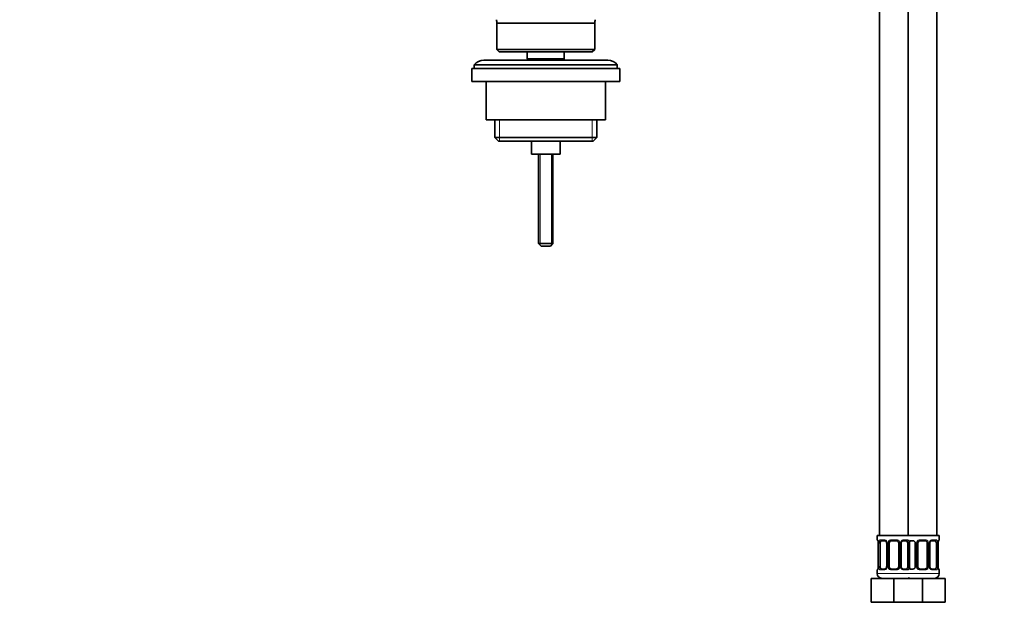
# Model space of a CAD drawing. Units: millimetres. Extents: x 0 to 1478, y 0 to 1758.
# Drawn here: x 413 to 826, y 763 to 1012 of the extents above; entities that cross this region are included whole.
import ezdxf
from ezdxf import colors
from ezdxf.entities.mleader import LeaderData, LeaderLine
from ezdxf.math import Vec2, Vec3

# ---------------------------------------------------------------- set-up
doc = ezdxf.new("R2010")
doc.units = ezdxf.units.MM
doc.layers.add('DV1_Défaut', color=7, linetype='Continuous')
doc.layers.add('Défaut', color=7, linetype='Continuous')

# ---------------------------------------------------------------- blocks, each defined once
blk = doc.blocks.new('_DOT')
at = {"color": 0}
blk.add_line((0, 0), (-1, 0), dxfattribs=at)
at = {"color": 0, "const_width": 0.333}
blk.add_lwpolyline([(-0.1665, 0, 1), (0.1665, 0, 1)], format="xyb", close=True, dxfattribs=at)
blk = doc.blocks.new('SE')
at = {"layer": 'DV1_Défaut', "color": 7, "linetype": 'Continuous', "lineweight": 35}
for p, q in [((785.51, 795.54), (785.51, 1099.54)), ((797.51, 795.54), (797.51, 1099.54)), ((773.51, 1078.54), (773.51, 795.54)), ((613.01, 1010.54), (654.01, 1010.54)), ((613.01, 1010.54), (613.01, 999.54)), ((654.01, 999.54), (654.01, 1010.54)), ((654.01, 999.54), (613.01, 999.54)), ((613.01, 999.54), (614.01, 998.54)), ((653.01, 998.54), (654.01, 999.54)), ((614.01, 998.54), (653.01, 998.54)), ((625.76, 998.54), (625.76, 995.54)), ((625.76, 995.54), (641.26, 995.54)), ((625.76, 995.54), (626.23, 995.04)), ((640.8, 995.04), (641.26, 995.54)), ((641.26, 995.54), (641.26, 998.54)), ((664.51, 991.54), (602.51, 991.54)), ((602.51, 991.54), (602.51, 986.04)), ((663.51, 993.04), (603.51, 993.04)), ((603.51, 993.04), (603.51, 991.54)), ((659.51, 995.04), (607.51, 995.04)), ((663.51, 991.54), (663.51, 993.04)), ((664.51, 986.04), (664.51, 991.54)), ((664.51, 986.04), (602.51, 986.04)), ((608.51, 986.04), (608.51, 970.04)), ((658.51, 970.04), (658.51, 986.04)), ((658.51, 970.04), (608.51, 970.04)), ((612.16, 970.04), (612.16, 962.54)), ((654.86, 962.54), (654.86, 970.04)), ((654.86, 962.54), (612.16, 962.54)), ((612.16, 962.54), (613.66, 961.04)), ((653.36, 961.04), (654.86, 962.54)), ((653.36, 961.04), (613.66, 961.04)), ((627.51, 961.04), (627.51, 955.54)), ((639.51, 955.54), (639.51, 961.04)), ((639.51, 955.54), (627.51, 955.54)), ((630.51, 955.54), (630.51, 918.04)), ((636.51, 918.04), (636.51, 955.54)), ((636.51, 918.04), (630.51, 918.04)), ((630.51, 918.04), (631.51, 917.04)), ((635.51, 917.04), (631.51, 917.04)), ((635.51, 917.04), (636.51, 918.04)), ((786.51, 795.54), (772.51, 795.54)), ((772.51, 795.54), (772.51, 793.74)), ((775.61, 793.34), (774.19, 793.34)), ((780.51, 793.34), (778.51, 793.34)), ((784.83, 793.34), (783.42, 793.34)), ((798.51, 795.54), (784.51, 795.54)), ((787.61, 793.34), (786.19, 793.34)), ((792.51, 793.34), (790.51, 793.34)), ((796.83, 793.34), (795.42, 793.34)), ((798.51, 793.74), (798.51, 795.54)), ((772.96, 792.34), (772.96, 782.46)), ((773.71, 782.46), (773.71, 792.34)), ((776.46, 792.34), (776.46, 782.46)), ((777.51, 782.46), (777.51, 792.34)), ((781.51, 792.34), (781.51, 782.46)), ((782.57, 782.46), (782.57, 792.34)), ((785.31, 792.34), (785.31, 782.46)), ((786.06, 782.46), (786.06, 792.34)), ((786.07, 792.34), (786.07, 792.54)), ((788.46, 792.34), (788.46, 782.46)), ((789.51, 782.46), (789.51, 792.34)), ((793.51, 792.34), (793.51, 782.46)), ((794.57, 782.46), (794.57, 792.34)), ((797.31, 792.34), (797.31, 782.46)), ((798.06, 782.46), (798.06, 792.34)), ((798.07, 792.34), (798.07, 792.54)), ((772.51, 781.06), (772.51, 779.54)), ((772.96, 782.46), (772.95, 782.25)), ((774.19, 781.46), (775.61, 781.46)), ((778.51, 781.46), (780.51, 781.46)), ((783.42, 781.46), (784.83, 781.46)), ((786.19, 781.46), (787.61, 781.46)), ((790.51, 781.46), (792.51, 781.46)), ((795.42, 781.46), (796.83, 781.46)), ((798.51, 779.54), (798.51, 781.06)), ((770.01, 777.54), (779.51, 777.54)), ((770.01, 767.54), (770.01, 777.54)), ((779.51, 777.54), (788.11, 777.54)), ((779.51, 767.54), (779.51, 777.54)), ((788.11, 777.54), (791.51, 777.54)), ((791.51, 777.54), (801.01, 777.54)), ((791.51, 767.54), (791.51, 777.54)), ((801.01, 767.54), (801.01, 777.54)), ((770.01, 767.54), (779.51, 767.54)), ((779.51, 767.54), (788.11, 767.54)), ((788.11, 767.54), (791.51, 767.54)), ((791.51, 767.54), (801.01, 767.54))]:
    blk.add_line(p, q, dxfattribs=at)
at = {"layer": 'DV1_Défaut', "color": 7, "linetype": 'Continuous', "lineweight": 18}
for p, q in [((614.04, 970.04), (614.04, 961.04)), ((652.99, 970.04), (652.99, 961.04)), ((631.13, 955.54), (631.13, 917.42)), ((635.9, 955.54), (635.9, 917.42)), ((772.59, 793.74), (772.51, 793.74)), ((773.87, 793.74), (775.37, 793.74)), ((778.45, 793.74), (780.57, 793.74)), ((783.66, 793.74), (785.16, 793.74)), ((790.45, 793.74), (792.57, 793.74)), ((795.66, 793.74), (797.16, 793.74)), ((798.43, 793.74), (798.51, 793.74)), ((772.99, 792.34), (772.96, 792.34)), ((772.99, 792.34), (772.99, 782.46)), ((773.1, 782.46), (773.1, 792.34)), ((773.71, 792.34), (773.1, 792.34)), ((776.46, 792.34), (776.7, 792.34)), ((776.7, 792.34), (776.7, 782.46)), ((776.97, 782.46), (776.97, 792.34)), ((777.51, 792.34), (776.97, 792.34)), ((781.51, 792.34), (782.05, 792.34)), ((782.05, 792.34), (782.05, 782.46)), ((782.33, 782.46), (782.33, 792.34)), ((782.57, 792.34), (782.33, 792.34)), ((785.31, 792.34), (785.92, 792.34)), ((785.92, 792.34), (785.92, 782.46)), ((786.03, 782.46), (786.03, 792.34)), ((786.03, 792.34), (786.06, 792.34)), ((788.97, 782.46), (788.97, 792.34)), ((789.51, 792.34), (788.97, 792.34)), ((793.51, 792.34), (794.05, 792.34)), ((794.05, 792.34), (794.05, 782.46)), ((794.33, 782.46), (794.33, 792.34)), ((794.57, 792.34), (794.33, 792.34)), ((797.31, 792.34), (797.92, 792.34)), ((797.92, 792.34), (797.92, 782.46)), ((798.03, 782.46), (798.03, 792.34)), ((798.03, 792.34), (798.06, 792.34)), ((772.51, 781.06), (772.59, 781.06)), ((772.96, 782.46), (772.99, 782.46)), ((773.1, 782.46), (773.71, 782.46)), ((775.37, 781.06), (773.87, 781.06)), ((776.7, 782.46), (776.46, 782.46)), ((776.97, 782.46), (777.51, 782.46)), ((780.57, 781.06), (778.45, 781.06)), ((782.05, 782.46), (781.51, 782.46)), ((782.33, 782.46), (782.57, 782.46)), ((785.16, 781.06), (783.66, 781.06)), ((785.92, 782.46), (785.31, 782.46)), ((786.06, 782.46), (786.03, 782.46)), ((788.7, 782.46), (788.46, 782.46)), ((788.97, 782.46), (789.51, 782.46)), ((792.57, 781.06), (790.45, 781.06)), ((794.05, 782.46), (793.51, 782.46)), ((794.33, 782.46), (794.57, 782.46)), ((797.16, 781.06), (795.66, 781.06)), ((797.92, 782.46), (797.31, 782.46)), ((798.06, 782.46), (798.03, 782.46)), ((798.51, 781.06), (798.43, 781.06)), ((786.51, 779.54), (772.51, 779.54)), ((798.51, 779.54), (784.51, 779.54))]:
    blk.add_line(p, q, dxfattribs=at)
at = {"layer": 'DV1_Défaut', "color": 7, "linetype": 'Continuous', "lineweight": 35}
for centre, radius, start, end in [((605.17, 1010.17), 7.85, 2.6706, 13.7446), ((661.86, 1010.17), 7.85, 166.2554, 177.3294), ((607.51, 990.04), 5, 90, 143.1301), ((659.51, 990.04), 5, 36.8699, 90), ((772.91, 793.74), 0.4, 180, 238.3269), ((771.25, 792.57), 1.69, 3.1623, 10.2798), ((775.82, 792.43), 0.637, 351.7005, 32.0678), ((778.51, 792.34), 1, 154.4167, 180), ((778.51, 792.34), 1, 90, 154.4167), ((780.51, 792.34), 1, 25.5833, 90), ((780.51, 792.34), 1, 0, 25.5833), ((783.32, 792.41), 0.741, 151.0622, 185.8939), ((788.31, 792.43), 2.24, 168.8257, 177.1554), ((787.82, 792.43), 0.637, 351.7005, 32.0678), ((790.51, 792.34), 1, 154.4167, 180), ((790.51, 792.34), 1, 90, 154.4167), ((792.51, 792.34), 1, 25.5833, 90), ((792.51, 792.34), 1, 0, 25.5833), ((795.32, 792.41), 0.741, 151.0622, 185.8939), ((800.31, 792.43), 2.24, 168.8257, 177.1554), ((798.11, 793.74), 0.4, 304.0058, 0), ((771.53, 792.43), 1.43, 356.1064, 9.1758), ((772.91, 781.06), 0.4, 124.0058, 180), ((770.72, 782.37), 2.24, 348.8249, 357.157), ((775.71, 782.39), 0.739, 331.063, 5.8949), ((778.51, 782.46), 1, 180, 205.5833), ((778.51, 782.46), 1, 205.5833, 270), ((780.51, 782.46), 1, 270, 334.4167), ((780.51, 782.46), 1, 334.4167, 0), ((783.21, 782.37), 0.638, 171.6811, 212.1052), ((787.49, 782.36), 1.43, 176.1061, 189.1754), ((787.76, 782.23), 1.68, 183.1452, 190.315), ((787.71, 782.39), 0.739, 331.063, 5.8949), ((790.51, 782.46), 1, 180, 205.5833), ((790.51, 782.46), 1, 205.5833, 270), ((792.51, 782.46), 1, 270, 334.4167), ((792.51, 782.46), 1, 334.4167, 0), ((795.21, 782.37), 0.638, 171.6811, 212.1052), ((799.49, 782.36), 1.43, 176.1061, 189.1754), ((799.76, 782.23), 1.68, 183.1452, 190.315), ((798.11, 781.06), 0.4, 0, 58.3269), ((774.51, 779.54), 2, 180, 270), ((786.51, 779.54), 2, 240, 270), ((796.51, 779.54), 2, 270, 0)]:
    blk.add_arc(centre, radius, start, end, dxfattribs=at)
at = {"layer": 'DV1_Défaut', "color": 7, "linetype": 'Continuous', "lineweight": 18}
for centre, radius, start, end in [((769.64, 792.34), 3.35, 359.8705, 10.2708), ((775.88, 792.35), 2.78, 167.8078, 180.3687), ((775.31, 792.35), 1.39, 25.1473, 87.3249), ((775.32, 792.34), 1.38, 359.8791, 25.9211), ((778.31, 792.34), 1.34, 153.3511, 180.1815), ((778.43, 792.24), 1.49, 89.2905, 152.1251), ((780.59, 792.24), 1.49, 27.8747, 90.7097), ((780.72, 792.34), 1.34, 359.817, 26.6505), ((783.7, 792.34), 1.38, 154.0799, 180.1199), ((783.72, 792.35), 1.39, 92.6748, 154.853), ((783.15, 792.35), 2.78, 359.628, 12.1955), ((790.31, 792.34), 1.34, 153.3511, 180.1815), ((790.43, 792.24), 1.49, 89.2905, 152.1251), ((792.59, 792.24), 1.49, 27.8747, 90.7097), ((792.72, 792.34), 1.34, 359.817, 26.6505), ((795.7, 792.34), 1.38, 154.0799, 180.1199), ((795.72, 792.35), 1.39, 92.6748, 154.853), ((795.15, 792.35), 2.78, 359.628, 12.1955), ((801.38, 792.34), 3.35, 169.7304, 180.1284), ((789.38, 792.34), 3.35, 176.1746, 180.1284), ((769.64, 782.45), 3.35, 349.7304, 0.1284), ((775.88, 782.44), 2.78, 179.628, 192.1955), ((775.31, 782.45), 1.39, 272.6748, 334.853), ((775.32, 782.46), 1.38, 334.0799, 0.1199), ((778.31, 782.46), 1.34, 179.817, 206.6505), ((778.43, 782.56), 1.49, 207.8747, 270.7097), ((780.59, 782.56), 1.49, 269.2905, 332.1251), ((780.72, 782.46), 1.34, 333.3511, 0.1815), ((783.7, 782.46), 1.38, 179.8791, 205.9211), ((783.72, 782.45), 1.39, 205.1473, 267.3249), ((783.14, 782.44), 2.78, 347.8078, 0.3687), ((789.38, 782.45), 3.35, 179.8705, 190.2708), ((790.31, 782.46), 1.34, 179.817, 206.6505), ((790.43, 782.56), 1.49, 207.8747, 270.7097), ((792.59, 782.56), 1.49, 269.2905, 332.1251), ((792.72, 782.46), 1.34, 333.3511, 0.1815), ((795.7, 782.46), 1.38, 179.8791, 205.9211), ((795.72, 782.45), 1.39, 205.1473, 267.3249), ((795.14, 782.44), 2.78, 347.8078, 0.3687), ((801.38, 782.45), 3.35, 179.8705, 190.2708)]:
    blk.add_arc(centre, radius, start, end, dxfattribs=at)
for centre, major_axis, ratio, start_param, end_param in [((772.99, 793.74), (0, -0.4), 0.988455, 4.712389, 5.616404), ((773.31, 792.94), (0.394, 0.069), 0.426558, 2.752818, 3.150367), ((773.53, 792.94), (0.391, -0.084), 0.411702, 3.62283, 5.508006), ((774.19, 793.74), (0, -0.4), 0.806081, 4.712389, 6.283185), ((775.61, 793.74), (0, -0.4), 0.591806, 4.712389, 6.283185), ((776.73, 792.94), (0.363, 0.168), 0.191543, 1.963754, 3.151926), ((777.25, 792.94), (0.361, -0.173), 0.155676, 4.398009, 6.283185), ((778.51, 793.74), (0, -0.4), 0.151515, 4.712389, 6.283185), ((780.51, 793.74), (0, -0.4), 0.151515, 0, 1.570796), ((781.78, 792.94), (-0.361, -0.173), 0.155676, 0, 1.885177), ((782.3, 792.94), (-0.363, 0.168), 0.191543, 3.130846, 4.319431), ((783.42, 793.74), (0, -0.4), 0.591806, 0, 1.570796), ((784.83, 793.74), (0, -0.4), 0.806081, 0, 1.570796), ((785.5, 792.94), (-0.391, -0.084), 0.411702, 0.775179, 2.660356), ((788.73, 792.94), (0.363, 0.168), 0.191543, 3.088483, 3.151926), ((789.25, 792.94), (0.361, -0.173), 0.155676, 4.398009, 6.283185), ((790.51, 793.74), (0, -0.4), 0.151515, 4.712389, 6.283185), ((792.51, 793.74), (0, -0.4), 0.151515, 0, 1.570796), ((793.78, 792.94), (-0.361, -0.173), 0.155676, 0, 1.885177), ((794.3, 792.94), (-0.363, 0.168), 0.191543, 3.130846, 4.319431), ((795.42, 793.74), (0, -0.4), 0.591806, 0, 1.570796), ((796.83, 793.74), (0, -0.4), 0.806081, 0, 1.570796), ((797.5, 792.94), (-0.391, -0.084), 0.411702, 0.775179, 2.660356), ((797.71, 792.94), (-0.394, 0.069), 0.426558, 3.136324, 3.530367), ((798.04, 793.74), (0, -0.4), 0.988455, 0.670356, 1.570796), ((772.99, 781.06), (0, -0.4), 0.988455, 3.8065, 4.712389), ((773.31, 781.86), (0.394, -0.069), 0.426558, 3.135198, 3.530367), ((773.53, 781.86), (-0.391, -0.084), 0.411702, 3.916772, 5.801948), ((774.19, 781.06), (0, -0.4), 0.806081, 3.141593, 4.712389), ((775.61, 781.06), (0, -0.4), 0.591806, 3.141593, 4.712389), ((776.73, 781.86), (0.363, -0.168), 0.191543, 3.124624, 4.319431), ((777.25, 781.86), (-0.361, -0.173), 0.155676, 3.141593, 5.026769), ((778.51, 781.06), (0, -0.4), 0.151515, 3.141593, 4.712389), ((780.51, 781.06), (0, -0.4), 0.151515, 1.570796, 3.141593), ((781.78, 781.86), (0.361, -0.173), 0.155676, 1.256416, 3.141593), ((782.3, 781.86), (-0.363, -0.168), 0.191543, 1.963754, 3.15801), ((783.42, 781.06), (0, -0.4), 0.591806, 1.570796, 3.141593), ((784.83, 781.06), (0, -0.4), 0.806081, 1.570796, 3.141593), ((785.5, 781.86), (0.391, -0.084), 0.411702, 0.481237, 2.366414), ((785.71, 781.86), (-0.394, -0.069), 0.426558, 2.752818, 3.151836), ((788.73, 781.86), (0.363, -0.168), 0.191543, 3.124624, 3.246605), ((789.25, 781.86), (-0.361, -0.173), 0.155676, 3.141593, 5.026769), ((790.51, 781.06), (0, -0.4), 0.151515, 3.141593, 4.712389), ((792.51, 781.06), (0, -0.4), 0.151515, 1.570796, 3.141593), ((793.78, 781.86), (0.361, -0.173), 0.155676, 1.256416, 3.141593), ((794.3, 781.86), (-0.363, -0.168), 0.191543, 1.963754, 3.15801), ((795.42, 781.06), (0, -0.4), 0.591806, 1.570796, 3.141593), ((796.83, 781.06), (0, -0.4), 0.806081, 1.570796, 3.141593), ((797.5, 781.86), (0.391, -0.084), 0.411702, 0.481237, 2.366414), ((797.71, 781.86), (-0.394, -0.069), 0.426558, 2.752818, 3.151836), ((798.04, 781.06), (0, -0.4), 0.988455, 1.570796, 2.479587)]:
    blk.add_ellipse(centre, major_axis=major_axis, ratio=ratio, start_param=start_param, end_param=end_param, dxfattribs=at)
at = {"layer": 'DV1_Défaut', "color": 7, "linetype": 'Continuous', "lineweight": 35}
for centre, major_axis, ratio, start_param, end_param in [((774.42, 792.34), (0, -1), 0.707107, 4.265876, 4.712389), ((774.42, 792.34), (0, -1), 0.707107, 3.141593, 4.265876), ((784.6, 792.34), (0, 1), 0.707107, 5.158902, 6.283185), ((784.6, 792.34), (0, 1), 0.707107, 4.712389, 5.158902), ((785.71, 792.94), (-0.394, 0.069), 0.426558, 3.108128, 3.136324), ((786.42, 792.34), (0, -1), 0.707107, 3.141593, 3.433064), ((796.6, 792.34), (0, 1), 0.707107, 5.158902, 6.283185), ((796.6, 792.34), (0, 1), 0.707107, 4.712389, 5.158902), ((797.71, 792.94), (-0.394, 0.069), 0.426558, 3.108128, 3.136324), ((773.31, 781.86), (0.394, -0.069), 0.426558, 3.109406, 3.135198), ((774.42, 782.46), (0, -1), 0.707107, 4.712389, 5.158902), ((774.42, 782.46), (0, -1), 0.707107, 5.158902, 6.283185), ((784.6, 782.46), (0, 1), 0.707107, 3.141593, 4.265876), ((784.6, 782.46), (0, 1), 0.707107, 4.265876, 4.712389), ((786.42, 782.46), (0, -1), 0.707107, 5.981395, 6.283185), ((796.6, 782.46), (0, 1), 0.707107, 3.141593, 4.265876), ((796.6, 782.46), (0, -1), 0.707107, 1.124283, 1.570796)]:
    blk.add_ellipse(centre, major_axis=major_axis, ratio=ratio, start_param=start_param, end_param=end_param, dxfattribs=at)
at = {"layer": 'DV1_Défaut', "color": 7, "linetype": 'Continuous', "lineweight": 18}
for points, knots in [([(772.59, 793.74), (772.61, 793.74), (772.64, 793.72), (772.7, 793.65), (772.73, 793.59), (772.79, 793.46), (772.82, 793.37), (772.89, 793.18), (772.91, 793.07), (772.94, 792.94)], [0, 0, 0, 0, 0.25, 0.25, 0.5, 0.5, 0.75, 0.75, 1, 1, 1, 1]), ([(773.17, 792.94), (773.19, 793.06), (773.23, 793.18), (773.32, 793.37), (773.37, 793.46), (773.49, 793.59), (773.56, 793.65), (773.71, 793.72), (773.79, 793.74), (773.87, 793.74)], [0, 0, 0, 0, 0.25, 0.25, 0.5, 0.5, 0.75, 0.75, 1, 1, 1, 1]), ([(774.19, 793.34), (774.14, 793.34), (774.09, 793.32), (774, 793.27), (773.96, 793.23), (773.86, 793.08), (773.81, 792.94), (773.78, 792.77)], [0, 0, 0, 0, 0.25, 0.25, 0.5, 0.5, 1, 1, 1, 1]), ([(785.24, 792.77), (785.23, 792.86), (785.21, 792.93), (785.16, 793.07), (785.13, 793.13), (785.03, 793.28), (784.94, 793.34), (784.83, 793.34)], [0, 0, 0, 0, 0.25, 0.25, 0.5, 0.5, 1, 1, 1, 1]), ([(785.16, 793.74), (785.24, 793.74), (785.32, 793.72), (785.46, 793.65), (785.53, 793.59), (785.65, 793.46), (785.7, 793.37), (785.79, 793.18), (785.83, 793.07), (785.86, 792.94)], [0, 0, 0, 0, 0.25, 0.25, 0.5, 0.5, 0.75, 0.75, 1, 1, 1, 1]), ([(797.24, 792.77), (797.23, 792.86), (797.21, 792.93), (797.16, 793.07), (797.13, 793.13), (797.03, 793.28), (796.94, 793.34), (796.83, 793.34)], [0, 0, 0, 0, 0.25, 0.25, 0.5, 0.5, 1, 1, 1, 1]), ([(797.16, 793.74), (797.24, 793.74), (797.32, 793.72), (797.46, 793.65), (797.53, 793.59), (797.65, 793.46), (797.7, 793.37), (797.79, 793.18), (797.83, 793.07), (797.86, 792.94)], [0, 0, 0, 0, 0.25, 0.25, 0.5, 0.5, 0.75, 0.75, 1, 1, 1, 1]), ([(798.09, 792.94), (798.11, 793.06), (798.14, 793.18), (798.2, 793.37), (798.23, 793.46), (798.3, 793.59), (798.33, 793.65), (798.38, 793.72), (798.41, 793.74), (798.43, 793.74)], [0, 0, 0, 0, 0.25, 0.25, 0.5, 0.5, 0.75, 0.75, 1, 1, 1, 1]), ([(772.94, 781.86), (772.91, 781.73), (772.89, 781.62), (772.82, 781.43), (772.79, 781.34), (772.73, 781.2), (772.7, 781.15), (772.64, 781.08), (772.61, 781.06), (772.59, 781.06)], [0, 0, 0, 0, 0.25, 0.25, 0.5, 0.5, 0.75, 0.75, 1, 1, 1, 1]), ([(773.87, 781.06), (773.79, 781.06), (773.71, 781.08), (773.56, 781.15), (773.49, 781.2), (773.37, 781.34), (773.32, 781.43), (773.23, 781.62), (773.19, 781.73), (773.17, 781.86)], [0, 0, 0, 0, 0.25, 0.25, 0.5, 0.5, 0.75, 0.75, 1, 1, 1, 1]), ([(773.78, 782.03), (773.8, 781.94), (773.82, 781.86), (773.86, 781.73), (773.89, 781.67), (774, 781.52), (774.09, 781.46), (774.19, 781.46)], [0, 0, 0, 0, 0.25, 0.25, 0.5, 0.5, 1, 1, 1, 1]), ([(784.83, 781.46), (784.89, 781.46), (784.93, 781.47), (785.02, 781.53), (785.06, 781.57), (785.17, 781.71), (785.21, 781.86), (785.24, 782.03)], [0, 0, 0, 0, 0.25, 0.25, 0.5, 0.5, 1, 1, 1, 1]), ([(785.86, 781.86), (785.83, 781.73), (785.79, 781.62), (785.7, 781.43), (785.65, 781.34), (785.53, 781.2), (785.46, 781.15), (785.32, 781.08), (785.24, 781.06), (785.16, 781.06)], [0, 0, 0, 0, 0.25, 0.25, 0.5, 0.5, 0.75, 0.75, 1, 1, 1, 1]), ([(796.83, 781.46), (796.89, 781.46), (796.93, 781.47), (797.02, 781.53), (797.06, 781.57), (797.17, 781.71), (797.21, 781.86), (797.24, 782.03)], [0, 0, 0, 0, 0.25, 0.25, 0.5, 0.5, 1, 1, 1, 1]), ([(797.86, 781.86), (797.83, 781.73), (797.79, 781.62), (797.7, 781.43), (797.65, 781.34), (797.53, 781.2), (797.46, 781.15), (797.32, 781.08), (797.24, 781.06), (797.16, 781.06)], [0, 0, 0, 0, 0.25, 0.25, 0.5, 0.5, 0.75, 0.75, 1, 1, 1, 1]), ([(798.43, 781.06), (798.41, 781.06), (798.39, 781.08), (798.33, 781.15), (798.3, 781.2), (798.23, 781.34), (798.2, 781.43), (798.14, 781.62), (798.11, 781.73), (798.09, 781.86)], [0, 0, 0, 0, 0.25, 0.25, 0.5, 0.5, 0.75, 0.75, 1, 1, 1, 1])]:
    blk.add_open_spline(points, degree=3, knots=knots, dxfattribs=at)
at = {"layer": 'DV1_Défaut', "color": 7, "linetype": 'Continuous', "lineweight": 35}
for points, knots in [([(772.74, 793.44), (772.74, 793.44), (772.75, 793.43), (772.79, 793.35), (772.85, 793.18), (772.89, 792.99), (772.92, 792.87)], [0, 0, 0, 0, 0.125296, 0.330169, 0.635065, 1, 1, 1, 1]), ([(775.6, 793.33), (775.61, 793.34), (775.69, 793.34), (775.89, 793.29), (776.18, 793.09), (776.3, 792.89), (776.36, 792.77)], [0, 0, 0, 0, 0.040349, 0.355182, 0.69177, 1, 1, 1, 1]), ([(782.66, 792.77), (782.66, 792.78), (782.71, 792.89), (782.87, 793.1), (783.13, 793.28), (783.34, 793.35), (783.41, 793.33), (783.42, 793.33)], [0, 0, 0, 0, 0.02041, 0.319949, 0.644999, 0.976401, 1, 1, 1, 1]), ([(786.11, 792.87), (786.11, 792.88), (786.13, 793.01), (786.19, 793.22), (786.25, 793.39), (786.28, 793.44), (786.29, 793.44), (786.29, 793.44)], [0, 0, 0, 0, 0.028069, 0.412818, 0.755812, 0.956026, 1, 1, 1, 1]), ([(787.6, 793.33), (787.61, 793.34), (787.69, 793.34), (787.89, 793.29), (788.18, 793.09), (788.3, 792.89), (788.36, 792.77)], [0, 0, 0, 0, 0.040349, 0.355182, 0.69177, 1, 1, 1, 1]), ([(794.66, 792.77), (794.66, 792.78), (794.71, 792.89), (794.87, 793.1), (795.13, 793.28), (795.34, 793.35), (795.41, 793.33), (795.42, 793.33)], [0, 0, 0, 0, 0.02041, 0.319949, 0.644999, 0.976401, 1, 1, 1, 1]), ([(798.11, 792.87), (798.11, 792.88), (798.13, 793.01), (798.19, 793.22), (798.25, 793.39), (798.28, 793.44), (798.29, 793.44), (798.29, 793.44)], [0, 0, 0, 0, 0.0280687, 0.4128185, 0.7558118, 0.9560257, 1, 1, 1, 1]), ([(772.92, 781.93), (772.92, 781.92), (772.9, 781.79), (772.84, 781.58), (772.77, 781.41), (772.74, 781.36), (772.74, 781.35), (772.74, 781.35)], [0, 0, 0, 0, 0.0281866, 0.4128897, 0.7558414, 0.956031, 1, 1, 1, 1]), ([(776.36, 782.03), (776.36, 782.02), (776.32, 781.91), (776.16, 781.7), (775.9, 781.51), (775.69, 781.45), (775.61, 781.46), (775.6, 781.46)], [0, 0, 0, 0, 0.020553, 0.320059, 0.645074, 0.976439, 1, 1, 1, 1]), ([(783.43, 781.46), (783.42, 781.46), (783.34, 781.46), (783.13, 781.51), (782.85, 781.71), (782.73, 781.91), (782.66, 782.03)], [0, 0, 0, 0, 0.040374, 0.355465, 0.692327, 1, 1, 1, 1]), ([(786.29, 781.36), (786.29, 781.36), (786.28, 781.37), (786.24, 781.44), (786.17, 781.62), (786.13, 781.81), (786.11, 781.93)], [0, 0, 0, 0, 0.125348, 0.330307, 0.635329, 1, 1, 1, 1]), ([(788.36, 782.03), (788.36, 782.02), (788.32, 781.91), (788.16, 781.7), (787.9, 781.51), (787.69, 781.45), (787.61, 781.46), (787.6, 781.46)], [0, 0, 0, 0, 0.020553, 0.320059, 0.645074, 0.976439, 1, 1, 1, 1]), ([(795.43, 781.46), (795.42, 781.46), (795.34, 781.46), (795.13, 781.51), (794.85, 781.71), (794.73, 781.91), (794.66, 782.03)], [0, 0, 0, 0, 0.040374, 0.355465, 0.692327, 1, 1, 1, 1]), ([(798.29, 781.36), (798.29, 781.36), (798.28, 781.37), (798.24, 781.44), (798.17, 781.62), (798.13, 781.81), (798.11, 781.93)], [0, 0, 0, 0, 0.125348, 0.330307, 0.635329, 1, 1, 1, 1])]:
    blk.add_open_spline(points, degree=3, knots=knots, dxfattribs=at)

msp = doc.modelspace()

# ---------------------------------------------------------------- block references
at = {"layer": 'Défaut'}
msp.add_blockref('SE', (0, 0), dxfattribs=at)

# ---------------------------------------------------------------- leaders
at = {"layer": 'Défaut', "color": 7, "linetype": 'Continuous', "lineweight": 18}
ml = msp.add_multileader_mtext('Standard', dxfattribs=at)
ml.set_content('{\\pxsm0.9;\\fSolid Edge ISO|b1||i0||c0|p34;\\W1.;21/08/2017\\P}', color=256)
ml.set_leader_properties()
ml.set_arrow_properties(name='DOT')
ml.build(insert=Vec2(0, 0))
ml.multileader.update_dxf_attribs({"leader_type": 0, "dogleg_length": 0, "arrow_head_size": 12})
ctx = ml.context
ctx.base_point, ctx.char_height, ctx.arrow_head_size, ctx.landing_gap_size = Vec3(1390.41, 1750.71), 12, 12, 4.2
notes = []
notes.append((ctx, [(0, (0, 0, 0), (0, 0), (1, 0), 1, [])]))
ctx.mtext.insert = Vec3(1392.41, 1756.83)
for ctx, leaders in notes:
    for number, flags, end, landing, length, lines in leaders:
        leader = LeaderData()
        leader.index, (leader.has_last_leader_line, leader.has_dogleg_vector, leader.attachment_direction) = number, flags
        leader.last_leader_point, leader.dogleg_vector, leader.dogleg_length = Vec3(end), Vec3(landing), length
        for number, points, colour, breaks in lines:
            line = LeaderLine()
            line.index, line.vertices, line.color, line.breaks = number, Vec3.list(points), colors.encode_raw_color(colour), breaks
            leader.lines.append(line)
        ctx.leaders.append(leader)

doc.saveas('drawing.dxf')
